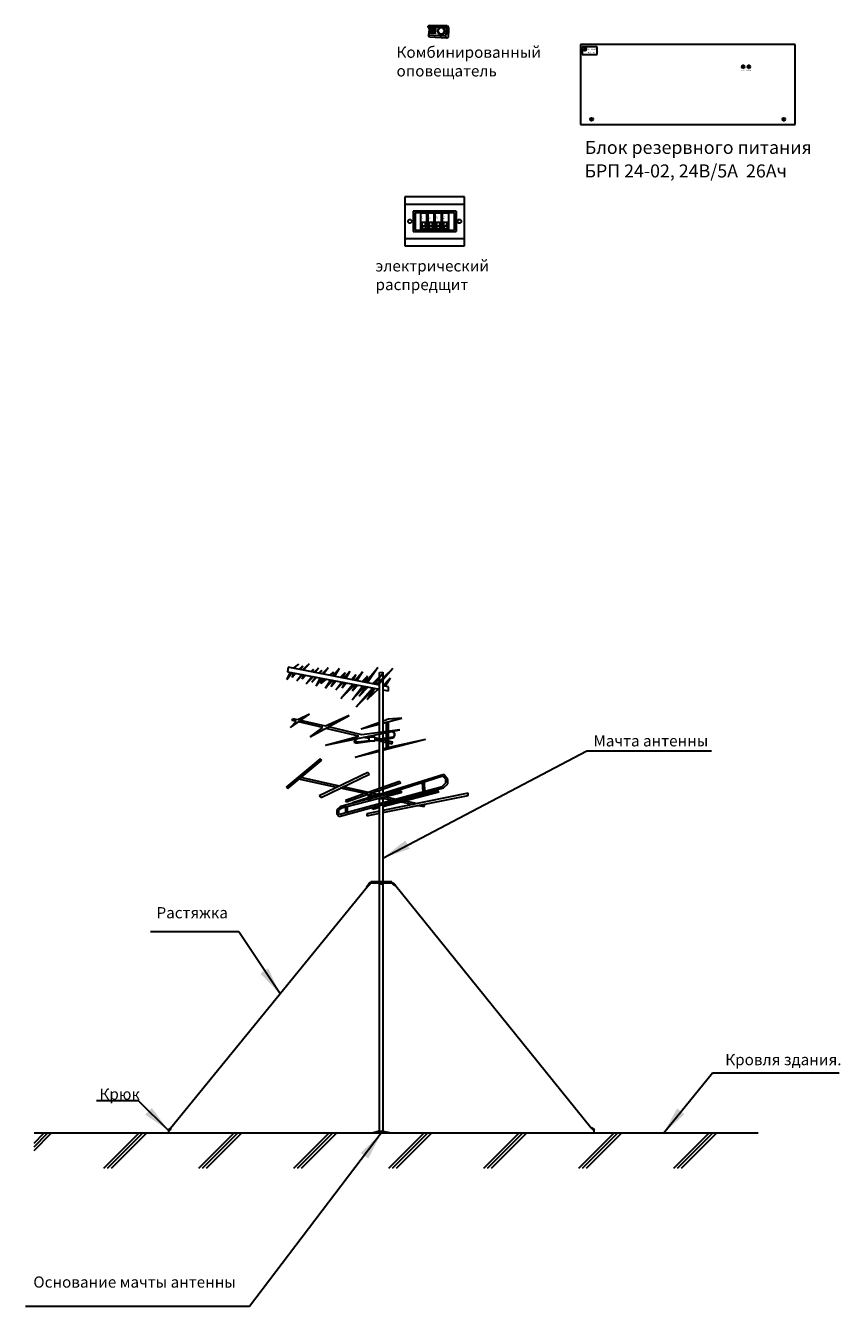
# Model space of a CAD drawing. Units: millimetres. Extents: x -134609 to 72670, y -37780 to 265097.
# Drawn here: x -15094 to -14876, y 20425 to 20768 of the extents above; entities that cross this region are included whole.
import ezdxf

# ---------------------------------------------------------------- set-up
doc = ezdxf.new("R2010")
doc.units = ezdxf.units.MM
doc.layers.add('условные знаки', color=3, linetype='Continuous', lineweight=30)
doc.styles.get("Standard").update_dxf_attribs({"font": 'ARIALI.TTF', "height": 3})

msp = doc.modelspace()

# ---------------------------------------------------------------- hatches: boundary and pattern name
at = {"layer": 'условные знаки'}
for points in [[(-14901.31912, 20757.44897, 1), (-14901.91701, 20757.44897, 1)], [(-14900.42228, 20757.44897, 1), (-14899.82439, 20757.44897, 1)]]:
    msp.add_hatch(color=256, dxfattribs=at).paths.add_polyline_path(points)
h = msp.add_hatch(dxfattribs=at)
h.set_pattern_fill('JIS_RC_18', color=256, style=0)
h.set_pattern_definition([(45, (-15590.857, 20020.815), (-12.72792, 12.72792), []), (45, (-15589.857, 20020.815), (-12.72792, 12.72792), []), (45, (-15588.857, 20020.815), (-12.72792, 12.72792), [])])
h.paths.add_polyline_path([(-14897.61818, 20471.77453), (-15091.60604, 20471.77453), (-15091.60604, 20462.39841), (-14897.70836, 20462.39841)])

# ---------------------------------------------------------------- linework, layer by layer
for p, q in [((-14985.64718, 20768.48306), (-14985.98241, 20768.29833)), ((-14985.98241, 20768.06299), (-14985.98241, 20768.29833)), ((-14985.98241, 20768.29833), (-14980.97568, 20768.29833)), ((-14985.94735, 20768.18488), (-14985.98241, 20768.18488)), ((-14985.98241, 20768.06299), (-14985.77605, 20767.5567)), ((-14985.94735, 20768.18488), (-14980.97611, 20768.18488)), ((-14985.6823, 20768.18488), (-14985.94735, 20765.93467)), ((-14985.64718, 20765.36275), (-14985.94735, 20765.93467)), ((-14981.33907, 20765.6572), (-14985.94735, 20765.93467)), ((-14981.33907, 20765.6572), (-14985.94735, 20765.93467)), ((-14985.64718, 20768.48306), (-14980.91186, 20768.48306)), ((-14985.5231, 20766.55137), (-14985.62206, 20766.49304)), ((-14983.95922, 20766.39301), (-14985.62044, 20766.49304)), ((-14985.46076, 20767.07574), (-14985.55971, 20767.01741)), ((-14983.89688, 20766.91739), (-14985.5581, 20767.01741)), ((-14984.06076, 20766.46332), (-14985.5231, 20766.55137)), ((-14985.39956, 20767.59044), (-14985.49852, 20767.53211)), ((-14985.39956, 20767.59044), (-14985.49852, 20767.53211)), ((-14983.83568, 20767.43208), (-14985.4969, 20767.53211)), ((-14983.99842, 20766.98769), (-14985.46076, 20767.07574)), ((-14985.33952, 20768.09548), (-14985.43848, 20768.03715)), ((-14985.33952, 20768.09548), (-14985.43848, 20768.03715)), ((-14983.77564, 20767.93713), (-14985.43686, 20768.03715)), ((-14983.93722, 20767.50239), (-14985.39956, 20767.59044)), ((-14983.87718, 20768.00743), (-14985.33952, 20768.09548)), ((-14984.06076, 20766.46332), (-14983.95922, 20766.39301)), ((-14983.99842, 20766.98769), (-14983.89688, 20766.91739)), ((-14983.95922, 20766.41258), (-14983.95922, 20766.41258)), ((-14983.95679, 20767.45894), (-14983.95679, 20767.45894)), ((-14983.93722, 20767.50239), (-14983.83568, 20767.43208)), ((-14983.87718, 20768.00743), (-14983.77564, 20767.93713)), ((-14981.41666, 20765.80504), (-14981.41666, 20765.80504)), ((-14981.0389, 20768.18199), (-14981.33907, 20765.6572)), ((-14981.33907, 20765.6572), (-14981.0389, 20765.08528)), ((-14980.91401, 20766.09406), (-14981.0389, 20768.18199)), ((-14980.91186, 20768.48306), (-14980.97611, 20768.29709)), ((-14980.97611, 20768.29709), (-14980.97611, 20768.18224)), ((-14980.57895, 20766.39377), (-14980.91401, 20766.09406)), ((-14980.91186, 20768.48306), (-14980.58173, 20767.89423)), ((-14980.70368, 20766.22698), (-14980.70368, 20765.40525)), ((-14980.58173, 20767.89423), (-14980.57895, 20766.39377)), ((-14981.0389, 20765.08528), (-14985.64718, 20765.36275)), ((-14980.70368, 20765.40525), (-14981.0389, 20765.08528)), ((-14945.22363, 20763.42787), (-14945.22363, 20742.00348)), ((-14887.72363, 20763.42787), (-14945.22363, 20763.42787)), ((-14940.73946, 20762.76485), (-14944.72539, 20762.76485)), ((-14944.72539, 20762.76485), (-14944.72539, 20760.77188)), ((-14944.32679, 20761.99755), (-14944.11753, 20762.23671)), ((-14944.10757, 20761.99755), (-14943.89831, 20762.23671)), ((-14943.90827, 20761.99755), (-14943.69901, 20762.23671)), ((-14940.73946, 20760.77188), (-14940.73946, 20762.76485)), ((-14887.72363, 20742.00348), (-14887.72363, 20763.42787)), ((-14944.72539, 20760.77188), (-14940.73946, 20760.77188)), ((-14945.22363, 20742.00348), (-14887.72363, 20742.00348)), ((-14942.49323, 20743.10799), (-14942.01845, 20743.74685)), ((-14942.44627, 20743.07117), (-14941.96966, 20743.71251)), ((-14890.99323, 20743.10799), (-14890.51845, 20743.74685)), ((-14890.94627, 20743.07117), (-14890.46966, 20743.71251)), ((-14992.28313, 20722.65565), (-14992.28313, 20709.45565)), ((-14976.28313, 20722.65565), (-14992.28313, 20722.65565)), ((-14976.28313, 20709.45565), (-14976.28313, 20722.65565)), ((-14992.28313, 20720.65565), (-14976.28313, 20720.65565)), ((-14990.03313, 20718.80565), (-14990.03313, 20713.30565)), ((-14978.53313, 20718.80565), (-14990.03313, 20718.80565)), ((-14989.53313, 20718.45565), (-14989.53313, 20713.65565)), ((-14989.53313, 20718.45565), (-14979.03313, 20718.45565)), ((-14988.09483, 20718.45565), (-14988.09483, 20713.65565)), ((-14988.09483, 20718.30565), (-14986.34483, 20718.30565)), ((-14986.34483, 20713.65565), (-14986.34483, 20718.45565)), ((-14986.14483, 20718.45565), (-14986.14483, 20713.65565)), ((-14986.14483, 20718.30565), (-14984.39483, 20718.30565)), ((-14984.39483, 20713.65565), (-14984.39483, 20718.45565)), ((-14984.19483, 20718.45565), (-14984.19483, 20713.65565)), ((-14984.19483, 20718.30565), (-14982.44483, 20718.30565)), ((-14982.44483, 20713.65565), (-14982.44483, 20718.45565)), ((-14982.24483, 20718.45565), (-14982.24483, 20713.65565)), ((-14982.24483, 20718.30565), (-14980.49483, 20718.30565)), ((-14980.49483, 20713.65565), (-14980.49483, 20718.45565)), ((-14979.03313, 20718.45565), (-14979.03313, 20713.65565)), ((-14978.53313, 20718.80565), (-14978.53313, 20713.30565)), ((-14987.91983, 20714.60565), (-14987.91983, 20715.80565)), ((-14987.91983, 20715.80565), (-14987.91983, 20714.60565)), ((-14987.91983, 20715.80565), (-14986.51983, 20715.80565)), ((-14987.91983, 20714.60565), (-14987.66983, 20714.60565)), ((-14987.71983, 20715.80565), (-14987.71983, 20714.60565)), ((-14987.66983, 20714.60565), (-14987.66983, 20715.80565)), ((-14987.66983, 20714.82565), (-14986.76983, 20714.82565)), ((-14987.66983, 20714.60565), (-14987.66983, 20714.05565)), ((-14986.76983, 20714.60565), (-14986.76983, 20715.80565)), ((-14986.76983, 20714.60565), (-14986.51983, 20714.60565)), ((-14986.76983, 20714.60565), (-14986.76983, 20714.05565)), ((-14986.71983, 20715.80565), (-14986.71983, 20714.60565)), ((-14986.51983, 20714.60565), (-14986.51983, 20715.80565)), ((-14985.96983, 20715.80565), (-14984.56983, 20715.80565)), ((-14985.96983, 20714.60565), (-14985.96983, 20715.80565)), ((-14985.96983, 20715.80565), (-14985.96983, 20714.60565)), ((-14985.96983, 20714.60565), (-14985.71983, 20714.60565)), ((-14985.76983, 20715.80565), (-14985.76983, 20714.60565)), ((-14985.71983, 20714.60565), (-14985.71983, 20715.80565)), ((-14985.71983, 20714.82565), (-14984.81983, 20714.82565)), ((-14985.71983, 20714.60565), (-14985.71983, 20714.05565)), ((-14984.81983, 20714.60565), (-14984.81983, 20715.80565)), ((-14984.81983, 20714.60565), (-14984.56983, 20714.60565)), ((-14984.81983, 20714.60565), (-14984.81983, 20714.05565)), ((-14984.76983, 20715.80565), (-14984.76983, 20714.60565)), ((-14984.56983, 20714.60565), (-14984.56983, 20715.80565)), ((-14984.01983, 20715.80565), (-14982.61983, 20715.80565)), ((-14984.01983, 20715.80565), (-14984.01983, 20714.60565)), ((-14984.01983, 20714.60565), (-14984.01983, 20715.80565)), ((-14984.01983, 20714.60565), (-14983.76983, 20714.60565)), ((-14983.81983, 20715.80565), (-14983.81983, 20714.60565)), ((-14983.76983, 20714.60565), (-14983.76983, 20715.80565)), ((-14983.76983, 20714.82565), (-14982.86983, 20714.82565)), ((-14983.76983, 20714.60565), (-14983.76983, 20714.05565)), ((-14982.86983, 20714.60565), (-14982.86983, 20715.80565)), ((-14982.86983, 20714.60565), (-14982.61983, 20714.60565)), ((-14982.86983, 20714.60565), (-14982.86983, 20714.05565)), ((-14982.81983, 20715.80565), (-14982.81983, 20714.60565)), ((-14982.61983, 20714.60565), (-14982.61983, 20715.80565)), ((-14982.06983, 20714.60565), (-14982.06983, 20715.80565)), ((-14982.06983, 20715.80565), (-14982.06983, 20714.60565)), ((-14982.06983, 20715.80565), (-14980.66983, 20715.80565)), ((-14982.06983, 20714.60565), (-14981.81983, 20714.60565)), ((-14981.86983, 20715.80565), (-14981.86983, 20714.60565)), ((-14981.81983, 20714.60565), (-14981.81983, 20715.80565)), ((-14981.81983, 20714.82565), (-14980.91983, 20714.82565)), ((-14981.81983, 20714.60565), (-14981.81983, 20714.05565)), ((-14980.91983, 20714.60565), (-14980.91983, 20715.80565)), ((-14980.91983, 20714.60565), (-14980.66983, 20714.60565)), ((-14980.91983, 20714.60565), (-14980.91983, 20714.05565)), ((-14980.86983, 20715.80565), (-14980.86983, 20714.60565)), ((-14980.66983, 20714.60565), (-14980.66983, 20715.80565)), ((-14992.28313, 20711.45565), (-14976.28313, 20711.45565)), ((-14990.03313, 20713.30565), (-14978.53313, 20713.30565)), ((-14989.53313, 20713.65565), (-14979.03313, 20713.65565)), ((-14988.09483, 20713.80565), (-14986.34483, 20713.80565)), ((-14986.76983, 20714.05565), (-14987.66983, 20714.05565)), ((-14986.14483, 20713.80565), (-14984.39483, 20713.80565)), ((-14984.81983, 20714.05565), (-14985.71983, 20714.05565)), ((-14984.19483, 20713.80565), (-14982.44483, 20713.80565)), ((-14982.86983, 20714.05565), (-14983.76983, 20714.05565)), ((-14982.24483, 20713.80565), (-14980.49483, 20713.80565)), ((-14980.91983, 20714.05565), (-14981.81983, 20714.05565)), ((-14992.28313, 20709.45565), (-14976.28313, 20709.45565)), ((-15017.92771, 20597.56782), (-15019.71024, 20595.90356)), ((-15017.92771, 20597.56782), (-15019.38157, 20595.83892)), ((-15023.87837, 20593.31706), (-15022.86333, 20595.2525)), ((-15022.47017, 20595.17841), (-15023.87837, 20593.31706)), ((-15023.87837, 20593.31706), (-15022.47017, 20595.17841)), ((-15023.48625, 20596.64621), (-15023.67252, 20595.40497)), ((-15023.67252, 20595.40497), (-14999.05154, 20590.76573)), ((-14999.05154, 20591.84049), (-15023.48625, 20596.64621)), ((-15022.41238, 20593.89639), (-15021.94338, 20595.07915)), ((-15021.50489, 20594.99653), (-15022.41238, 20593.89639)), ((-15020.76167, 20597.48262), (-15022.23172, 20596.39948)), ((-15020.76167, 20597.48262), (-15021.91151, 20596.3365)), ((-15021.18505, 20592.97628), (-15020.00044, 20594.71305)), ((-15019.59295, 20594.63627), (-15021.18505, 20592.97628)), ((-15019.58974, 20596.88625), (-15020.61142, 20596.0808)), ((-15019.58974, 20596.88625), (-15020.29595, 20596.01876)), ((-15019.82133, 20593.38522), (-15019.21026, 20594.56416)), ((-15018.79037, 20594.48504), (-15019.82133, 20593.38522)), ((-15018.69627, 20592.1584), (-15017.14802, 20594.17558)), ((-15016.74674, 20594.09997), (-15018.69627, 20592.1584)), ((-15016.71316, 20596.03429), (-15017.4516, 20595.45934)), ((-15016.71316, 20596.03429), (-15017.22895, 20595.41555)), ((-15015.41337, 20596.37508), (-15016.54369, 20595.28078)), ((-15015.41337, 20596.37508), (-15016.29405, 20595.23168)), ((-15014.49713, 20595.77871), (-15015.39401, 20595.05466)), ((-15014.49713, 20595.77871), (-15015.12139, 20595.00104)), ((-15012.83511, 20596.50287), (-15014.41272, 20594.86166)), ((-15012.83511, 20596.50287), (-15014.09637, 20594.79945)), ((-15011.36634, 20595.32768), (-15012.47273, 20594.48011)), ((-15011.36634, 20595.32768), (-15012.06317, 20594.39956)), ((-15011.57138, 20594.30284), (-15009.90035, 20596.2478)), ((-15009.90035, 20596.2478), (-15011.09895, 20594.20993)), ((-15009.90035, 20596.2478), (-15009.90035, 20596.2478)), ((-15009.57029, 20593.90927), (-15008.26389, 20595.22544)), ((-15008.26389, 20595.22544), (-15009.03277, 20593.80356)), ((-15008.5797, 20593.71445), (-15006.96837, 20595.60031)), ((-15006.96837, 20595.60031), (-15008.04864, 20593.61)), ((-15006.51942, 20593.30924), (-15005.36601, 20594.68019)), ((-15005.36601, 20594.68019), (-15006.08037, 20593.22289)), ((-15005.62085, 20593.13251), (-15003.59319, 20595.42992)), ((-15003.59319, 20595.42992), (-15005.13552, 20593.03706)), ((-15003.73169, 20592.76096), (-15002.22948, 20594.27125)), ((-15002.22948, 20594.27125), (-15003.21999, 20592.66032)), ((-15002.83256, 20592.58412), (-14999.53615, 20596.52042)), ((-14999.53615, 20596.52042), (-15002.27513, 20592.47449)), ((-15000.93695, 20592.2113), (-14998.17244, 20594.91874)), ((-14998.17244, 20594.91874), (-15000.37251, 20592.10029)), ((-14999.92645, 20592.01256), (-14995.44502, 20596.28187)), ((-14995.44502, 20596.28187), (-14999.33619, 20591.89647)), ((-14999.05154, 20595.23603), (-14998.13934, 20595.26004)), ((-14999.05154, 20594.05779), (-14999.05154, 20595.23603)), ((-14998.13934, 20595.26004), (-14998.13934, 20593.71508)), ((-15017.1621, 20592.63549), (-15016.23427, 20594.00341)), ((-15015.88023, 20593.9367), (-15017.1621, 20592.63549)), ((-15016.00295, 20591.54499), (-15014.88824, 20593.74978)), ((-15014.4149, 20593.66059), (-15016.00295, 20591.54499)), ((-15014.74151, 20592.26063), (-15013.95396, 20593.57374)), ((-15013.38998, 20593.46747), (-15014.74151, 20592.26063)), ((-15013.51418, 20591.03381), (-15012.06875, 20593.21851)), ((-15011.58921, 20593.12816), (-15013.51418, 20591.03381)), ((-15011.98, 20591.40867), (-15011.09535, 20593.0351)), ((-15010.66926, 20592.95481), (-15011.98, 20591.40867)), ((-15010.75266, 20590.55671), (-15009.18341, 20592.67484)), ((-15008.71007, 20592.58565), (-15010.75266, 20590.55671)), ((-15009.42305, 20588.27347), (-15006.20742, 20592.11408)), ((-15005.70116, 20592.01869), (-15009.42305, 20588.27347)), ((-15009.08212, 20591.03381), (-15008.27586, 20592.50383)), ((-15007.91562, 20592.43595), (-15009.08212, 20591.03381)), ((-15006.38879, 20587.93268), (-15003.54634, 20591.61267)), ((-15003.00096, 20591.5099), (-15006.38879, 20587.93268)), ((-15006.28652, 20590.28409), (-15005.32039, 20591.94695)), ((-15004.86758, 20591.86162), (-15006.28652, 20590.28409)), ((-15005.33192, 20585.99022), (-15000.82562, 20591.10001)), ((-15000.30696, 20591.00228), (-15005.33192, 20585.99022)), ((-15004.54778, 20588.8528), (-15002.58727, 20591.43195)), ((-15002.10153, 20591.34043), (-15004.54778, 20588.8528)), ((-15002.36585, 20588.00084), (-15000.30696, 20591.00228)), ((-14999.33977, 20590.82004), (-15002.36585, 20588.00084)), ((-14999.05154, 20592.84606), (-14999.05154, 20593.79255)), ((-14999.05154, 20579.1607), (-14999.05154, 20592.21728)), ((-14998.18149, 20591.66937), (-14996.22915, 20593.65784)), ((-14998.13934, 20593.24534), (-14998.13934, 20579.28041)), ((-14996.66401, 20591.37092), (-14998.13934, 20591.66108)), ((-14996.22915, 20593.65784), (-14997.55841, 20591.54683)), ((-14996.66401, 20590.31586), (-14996.66401, 20591.37092)), ((-14998.13934, 20590.59385), (-14996.66401, 20590.31586)), ((-15022.87862, 20580.48168), (-15017.79258, 20584.08146)), ((-15017.79258, 20584.08146), (-15020.92738, 20582.52727)), ((-15022.87862, 20580.48168), (-15021.36721, 20582.11409)), ((-15022.42471, 20582.36428), (-15022.26996, 20582.83917)), ((-15021.59239, 20582.16736), (-15022.42471, 20582.36428)), ((-15020.92738, 20582.52727), (-15022.26996, 20582.83917)), ((-15021.59239, 20582.16736), (-15021.36721, 20582.11409)), ((-15014.26806, 20580.43455), (-15020.77139, 20581.97313)), ((-15013.56027, 20580.81578), (-15020.22049, 20582.36305)), ((-15017.63463, 20577.95553), (-15007.17824, 20583.67095)), ((-15017.63463, 20577.95553), (-15014.26806, 20580.43455)), ((-15007.17824, 20583.67095), (-15013.56027, 20580.81578)), ((-15003.77032, 20578.54142), (-15012.74732, 20580.62692)), ((-15003.93259, 20580.11332), (-14999.05154, 20581.91058)), ((-15003.93259, 20580.11332), (-14999.05154, 20581.40564)), ((-14998.13934, 20581.64715), (-14993.08397, 20582.98563)), ((-14998.13934, 20582.24647), (-14997.27126, 20582.56611)), ((-14996.66547, 20582.7482), (-14997.27126, 20582.56611)), ((-14997.27126, 20581.87699), (-14997.27126, 20577.68582)), ((-14993.08397, 20582.98563), (-14996.66547, 20582.7482)), ((-14996.66547, 20577.77242), (-14996.66547, 20582.03738)), ((-15013.54887, 20575.73328), (-14993.60181, 20579.8759)), ((-15013.54887, 20575.73328), (-15004.56553, 20578.13908)), ((-15004.56553, 20578.13908), (-15013.45233, 20580.24156)), ((-15005.61565, 20577.32349), (-15005.83182, 20576.94441)), ((-15005.1609, 20577.4204), (-15005.52296, 20576.94554)), ((-15004.56553, 20578.13908), (-15004.78138, 20578.19015)), ((-15004.72902, 20576.6197), (-15001.83537, 20577.03336)), ((-14993.60181, 20579.8759), (-15003.77032, 20578.54142)), ((-15003.05566, 20577.78188), (-15003.34973, 20577.85145)), ((-15001.82143, 20577.48988), (-15003.24946, 20577.82772)), ((-15001.5963, 20578.03636), (-15002.00365, 20578.131)), ((-15001.27379, 20577.96144), (-15001.9188, 20578.11129)), ((-15001.8422, 20576.8099), (-15001.80702, 20577.96144)), ((-15001.80702, 20577.96144), (-15000.31203, 20577.96144)), ((-15000.31203, 20577.96144), (-15000.31203, 20576.8099)), ((-15000.31203, 20577.25113), (-14995.35875, 20577.95923)), ((-14999.01462, 20577.4366), (-15000.31203, 20577.73801)), ((-15000.31203, 20577.00359), (-14995.30633, 20577.72347)), ((-14997.27126, 20576.41185), (-14999.97286, 20577.05236)), ((-14999.05154, 20577.43132), (-14999.05154, 20578.7441)), ((-14999.05154, 20574.1545), (-14999.05154, 20577.18486)), ((-14998.35944, 20577.28439), (-14997.27126, 20577.03159)), ((-14998.13934, 20578.93354), (-14998.13934, 20577.56173)), ((-14998.13934, 20574.38722), (-14986.6422, 20577.32046)), ((-14998.13934, 20577.31605), (-14998.13934, 20574.38722)), ((-14997.27126, 20577.44089), (-14997.27126, 20575.07024)), ((-14997.27126, 20575.07024), (-14986.6422, 20577.32046)), ((-14996.66547, 20575.19849), (-14996.66547, 20577.52801)), ((-14995.06311, 20578.94735), (-14995.80336, 20579.41449)), ((-14994.90711, 20578.96876), (-14995.64618, 20579.44798)), ((-14995.35875, 20577.95923), (-14995.06311, 20578.37479)), ((-14995.30633, 20577.72347), (-14994.90711, 20578.34391)), ((-14995.06311, 20578.37479), (-14995.06311, 20578.94735)), ((-14994.90711, 20578.34391), (-14994.90711, 20578.96876)), ((-15005.83182, 20576.94441), (-15005.83182, 20576.56512)), ((-15005.83182, 20576.56512), (-15005.4329, 20576.36089)), ((-15005.566, 20572.49248), (-14999.05154, 20574.51698)), ((-15005.566, 20572.49248), (-14999.05154, 20574.1545)), ((-15005.52296, 20576.94554), (-15005.45461, 20576.6197)), ((-15005.45461, 20576.6197), (-15004.72902, 20576.6197)), ((-15005.4329, 20576.36089), (-15004.78103, 20576.36089)), ((-15004.78103, 20576.36089), (-15001.65881, 20576.8099)), ((-15000.31203, 20576.8099), (-15001.8422, 20576.8099)), ((-14999.05154, 20564.14816), (-14999.05154, 20574.1545)), ((-14998.13934, 20574.80046), (-14997.27126, 20575.07024)), ((-14998.13934, 20574.38722), (-14998.13934, 20564.46935)), ((-14998.13934, 20545.52067), (-14943.5305, 20574.20438)), ((-14996.66547, 20576.89086), (-14995.54882, 20576.63144)), ((-14995.66865, 20576.0319), (-14996.66547, 20576.26823)), ((-14995.66865, 20576.0319), (-14995.54882, 20576.63144)), ((-14943.5305, 20574.20438), (-14910.13818, 20574.20438)), ((-15014.9501, 20572.11662), (-15024.06814, 20564.50045)), ((-15023.63199, 20564.18151), (-15014.52409, 20571.72628)), ((-15014.52409, 20571.72628), (-15014.9501, 20572.11662)), ((-15009.74481, 20564.77716), (-15020.12821, 20567.08395)), ((-15002.18356, 20568.42232), (-15015.2124, 20562.14131)), ((-15014.66214, 20561.71548), (-15001.72205, 20568.01423)), ((-15001.72205, 20568.01423), (-15002.18356, 20568.42232)), ((-14981.83852, 20567.92669), (-15001.55815, 20561.75838)), ((-14982.06343, 20567.45065), (-14998.64384, 20562.19406)), ((-14981.24399, 20566.64794), (-14982.06343, 20567.45065)), ((-14980.7822, 20566.51885), (-14981.83852, 20567.92669)), ((-15024.06814, 20564.50045), (-15023.63199, 20564.18151)), ((-15010.47363, 20564.4258), (-15020.64743, 20566.65385)), ((-15009.88254, 20556.61104), (-14981.92654, 20564.27512)), ((-15009.68228, 20557.236), (-14982.29287, 20564.64936)), ((-15002.06733, 20562.58484), (-15009.52216, 20564.21743)), ((-14999.59348, 20562.52192), (-15008.80239, 20564.56779)), ((-14993.68221, 20566.03871), (-15002.09307, 20563.07723)), ((-15001.56536, 20562.76123), (-14993.36981, 20565.64127)), ((-15001.55603, 20561.46415), (-14993.22069, 20563.55332)), ((-14999.05154, 20562.60006), (-14999.05154, 20563.64463)), ((-14998.13934, 20563.96519), (-14998.13934, 20562.82778)), ((-14998.13934, 20559.56282), (-14983.51274, 20563.56081)), ((-14993.36981, 20565.64127), (-14993.68221, 20566.03871)), ((-14993.22069, 20563.55332), (-14993.22069, 20563.01689)), ((-14987.62652, 20565.68695), (-14987.48124, 20563.24504)), ((-14987.05675, 20565.86759), (-14987.00725, 20563.37334)), ((-14983.51274, 20563.56081), (-14983.20008, 20563.15637)), ((-14982.29287, 20564.64936), (-14981.24399, 20565.66503)), ((-14981.92654, 20564.27512), (-14980.7822, 20565.41899)), ((-14981.24399, 20565.66503), (-14981.24399, 20566.64794)), ((-14980.7822, 20565.41899), (-14980.7822, 20566.51885)), ((-15015.2124, 20562.14131), (-15014.66214, 20561.71548)), ((-14993.22069, 20563.01689), (-15008.20242, 20559.12776)), ((-15008.20242, 20559.7983), (-15002.05147, 20561.33997)), ((-15008.20242, 20559.12776), (-15008.20242, 20559.7983)), ((-15002.94539, 20562.77713), (-15008.195, 20560.92874)), ((-15008.195, 20560.92874), (-15007.91099, 20560.53129)), ((-15007.91099, 20560.53129), (-15002.06733, 20562.58484)), ((-15002.05482, 20561.60302), (-15006.30015, 20560.27508)), ((-15002.06733, 20562.58484), (-15002.04365, 20560.72652)), ((-15001.56536, 20562.76123), (-15001.55164, 20560.85424)), ((-15000.21375, 20562.17891), (-15001.5633, 20562.47446)), ((-14999.59348, 20562.63309), (-14999.59348, 20562.37293)), ((-14998.8974, 20562.59066), (-14999.59348, 20562.63309)), ((-14999.24492, 20561.45305), (-14997.76699, 20561.45305)), ((-14999.05154, 20560.11337), (-14999.05154, 20561.50325)), ((-14983.20008, 20563.15637), (-14998.13934, 20559.24384)), ((-14975.34287, 20562.84906), (-14998.13934, 20558.23776)), ((-14998.13934, 20562.354), (-14998.13934, 20562.32051)), ((-14998.13934, 20557.70791), (-14975.34287, 20562.29877)), ((-14998.13934, 20561.45305), (-14998.13934, 20560.36027)), ((-14998.13934, 20559.83041), (-14998.13934, 20539.0972)), ((-14997.76699, 20562.41383), (-14997.76699, 20562.47205)), ((-14997.76699, 20561.45305), (-14997.76699, 20561.83671)), ((-14997.76699, 20561.45305), (-14995.67063, 20561.02846)), ((-14997.44775, 20561.91958), (-14994.60766, 20561.31617)), ((-14994.57713, 20560.80699), (-14994.00874, 20560.69187)), ((-14993.54407, 20561.0902), (-14992.98556, 20560.97154)), ((-14993.22016, 20560.53215), (-14990.01048, 20559.88208)), ((-14992.18881, 20560.80226), (-14988.9077, 20560.10515)), ((-14987.60739, 20559.82889), (-14986.93967, 20559.68702)), ((-14975.34287, 20562.29877), (-14975.34287, 20562.84906)), ((-15009.63539, 20559.23182), (-15010.49503, 20558.39403)), ((-15010.49503, 20558.39403), (-15010.49503, 20557.31994)), ((-15010.49503, 20557.31994), (-15009.88254, 20556.61104)), ((-15009.45184, 20558.80342), (-15010.01662, 20558.30127)), ((-15010.01662, 20558.30127), (-15010.01662, 20557.48665)), ((-15010.01662, 20557.48665), (-15009.68228, 20557.236)), ((-15008.20242, 20559.68005), (-15009.63539, 20559.23182)), ((-15008.20242, 20559.67219), (-15009.63539, 20559.23182)), ((-15008.20242, 20559.12776), (-15009.45184, 20558.80342)), ((-15008.20242, 20559.16364), (-15008.82713, 20558.96559)), ((-15008.20242, 20559.16364), (-15008.18061, 20557.64245)), ((-15007.68768, 20559.26138), (-15007.71646, 20557.76808)), ((-14999.05154, 20558.05324), (-15002.41405, 20557.37307)), ((-15002.41405, 20556.84706), (-14999.05154, 20557.52421)), ((-15002.41405, 20557.37307), (-15002.41405, 20556.84706)), ((-14999.05154, 20559.00494), (-15000.82445, 20558.54062)), ((-15000.82445, 20558.54062), (-15000.81075, 20558.83263)), ((-15000.81075, 20558.83263), (-14999.05154, 20559.31349)), ((-14999.05154, 20539.0972), (-14999.05154, 20559.58033)), ((-14988.68067, 20559.61274), (-14987.13357, 20559.2994)), ((-14987.13357, 20559.2994), (-14986.93967, 20559.68702)), ((-15002.37876, 20537.73993), (-15055.02308, 20473.0971)), ((-14995.74142, 20539.0972), (-15001.35479, 20539.0972)), ((-15001.35479, 20539.0972), (-15001.35479, 20538.88927)), ((-15001.35479, 20538.88927), (-14995.72878, 20538.88927)), ((-14999.05154, 20472.40858), (-14999.05154, 20538.88927)), ((-14998.13934, 20538.88927), (-14998.13934, 20472.39271)), ((-14995.72878, 20538.88927), (-14995.74142, 20539.0972)), ((-14995.06178, 20538.48042), (-14942.32348, 20473.27236)), ((-15036.7282, 20525.77152), (-15060.371, 20525.77152)), ((-15025.70151, 20509.10155), (-15036.7282, 20525.77152)), ((-14922.98623, 20471.77453), (-14909.80883, 20488.00321)), ((-14909.80883, 20488.00321), (-14875.88371, 20488.00321)), ((-15063.59239, 20480.46503), (-15074.87794, 20480.46503)), ((-15055.53656, 20472.476), (-15063.59239, 20480.46503)), ((-14897.61818, 20471.77453), (-15091.60604, 20471.77453)), ((-15055.53656, 20471.77453), (-15055.53656, 20472.476)), ((-14998.60925, 20471.77453), (-15033.8461, 20425.4196)), ((-15001.07436, 20471.94845), (-14999.05154, 20472.40858)), ((-15001.07436, 20471.77453), (-15001.07436, 20471.94845)), ((-14995.98754, 20471.77453), (-15001.07436, 20471.77453)), ((-14999.05154, 20472.40858), (-14998.13934, 20472.39271)), ((-14998.13934, 20472.39271), (-14995.9712, 20471.94845)), ((-14995.9712, 20471.94845), (-14995.98754, 20471.77453)), ((-14941.54787, 20471.77453), (-14941.54787, 20472.70707)), ((-15033.8461, 20425.4196), (-15093.87621, 20425.4196))]:
    msp.add_line(p, q, dxfattribs=at)
for centre, radius in [((-14944.01788, 20762.1271), 0.38978), ((-14901.61806, 20757.44897), 0.39859), ((-14901.61806, 20757.44897), 0.29894), ((-14900.12334, 20757.44897), 0.39859), ((-14900.12334, 20757.44897), 0.29894), ((-14942.22363, 20743.40348), 0.4), ((-14890.72363, 20743.40348), 0.4), ((-14990.90813, 20716.05565), 0.5), ((-14977.65813, 20716.05565), 0.5), ((-14998.58333, 20472.09318), 0.07)]:
    msp.add_circle(centre, radius, dxfattribs=at)
msp.add_arc((-14998.57136, 20538.73969), 0.17397, 120.7095294, 59.2904706, dxfattribs=at)
for centre, major_axis, ratio in [((-14982.4487, 20767.05474), (0, -1.05963), 0.92436629), ((-14982.51784, 20767.07202), (0, -0.8811), 0.88235264), ((-15001.88774, 20538.42163), (0.53294, 0.67557), 0.193583697), ((-14995.24825, 20538.48042), (-0.48053, 0.40884), 0.196558385), ((-15055.2774, 20472.78482), (-0.25915, -0.30882), 0.308499413), ((-14941.93808, 20472.98716), (0.39021, -0.28008), 0.233998534)]:
    msp.add_ellipse(centre, major_axis=major_axis, ratio=ratio, dxfattribs=at)
for points in [[(-14990.9485, 20547.99136), (-14998.13934, 20545.52067), (-14992.1385, 20550.18998)], [(-15028.88291, 20516.00743), (-15025.70151, 20509.10155), (-15030.95069, 20514.60233)], [(-15060.07032, 20478.57986), (-15055.53575, 20472.47657), (-15061.80466, 20476.77928)], [(-14917.35134, 20476.87948), (-14922.98623, 20471.77453), (-14919.31159, 20478.43107)], [(-15004.07773, 20466.49171), (-14998.60925, 20471.77453), (-15002.06879, 20465.0037)]]:
    msp.add_solid(points, dxfattribs=at)

# ---------------------------------------------------------------- texts
for s, height, p in [('БРП 24-02', 0.348769, (-14943.35776, 20761.95936)), ('24В/5А    26Ач', 0.2491208, (-14943.50154, 20761.16051)), ('СЕТЬ', 0.249121, (-14902.1039, 20756.45415)), ('ВЫХОД', 0.249121, (-14900.68137, 20756.45415))]:
    msp.add_text(s, height=height, dxfattribs=at).set_placement(p)
at = {"layer": 'условные знаки', "oblique": 15}
for s, height, p in [('Блок резервного питания', 3.5, (-14944.06668, 20734.11451)), ('БРП 24-02, 24В/5А  26Ач', 3.5, (-14944.14418, 20727.80932)), ('230В  50Гц', 0.1, (-14987.96983, 20717.17085)), ('С10', 0.25, (-14987.97483, 20716.67085)), ('выкл', 0.25, (-14987.62483, 20715.15085)), ('230В  50Гц', 0.1, (-14986.01983, 20717.17085)), ('С10', 0.25, (-14986.02483, 20716.67085)), ('выкл', 0.25, (-14985.67483, 20715.15085)), ('230В  50Гц', 0.1, (-14984.06983, 20717.17085)), ('С10', 0.25, (-14984.07483, 20716.67085)), ('выкл', 0.25, (-14983.72483, 20715.15085)), ('230В  50Гц', 0.1, (-14982.11983, 20717.17085)), ('С10', 0.25, (-14982.12483, 20716.67085)), ('выкл', 0.25, (-14981.77483, 20715.15085))]:
    msp.add_text(s, height=height, dxfattribs=at).set_placement(p)
at = {"layer": 'условные знаки', "char_height": 3, "attachment_point": 1}
for s, insert, width in [('Комбинированный оповещатель', (-14994.49861, 20762.85716), 43.0269265), ('{\\fArial|b0|i1|c204|p34;электрический распредщит}', (-15000.11926, 20705.62913), 43.0269265), ('{\\fArial|b0|i0|c204|p34;Мачта антенны}', (-14941.7416, 20578.41178), 58.1815655), ('{\\fArial|b0|i0|c204|p34;Растяжка}', (-15058.80758, 20532.36839), 19.7660983), ('{\\fArial|b0|i0|c204|p34;Кровля здания.}', (-14906.4208, 20493.01658), 32.3238864), ('{\\fArial|b0|i0|c204|p34;Крюк}', (-15074.08265, 20483.77908), 17.549477), ('{\\fArial|b0|i0|c204|p34;Основание мачты антенны}', (-15091.81071, 20433.44115), 74.7338158)]:
    msp.add_mtext(s, dxfattribs=dict(at, insert=insert, width=width))
at = {"layer": 'условные знаки', "insert": (-14984.45541, 20765.62386), "char_height": 0.15, "width": 3.6249127, "attachment_point": 1, "rotation": 355.8437893}
msp.add_mtext('{\\fArial|b0|i0|c204|p34;О-29/3 - "Свирель-2"}', dxfattribs=at)

doc.saveas('drawing.dxf')
